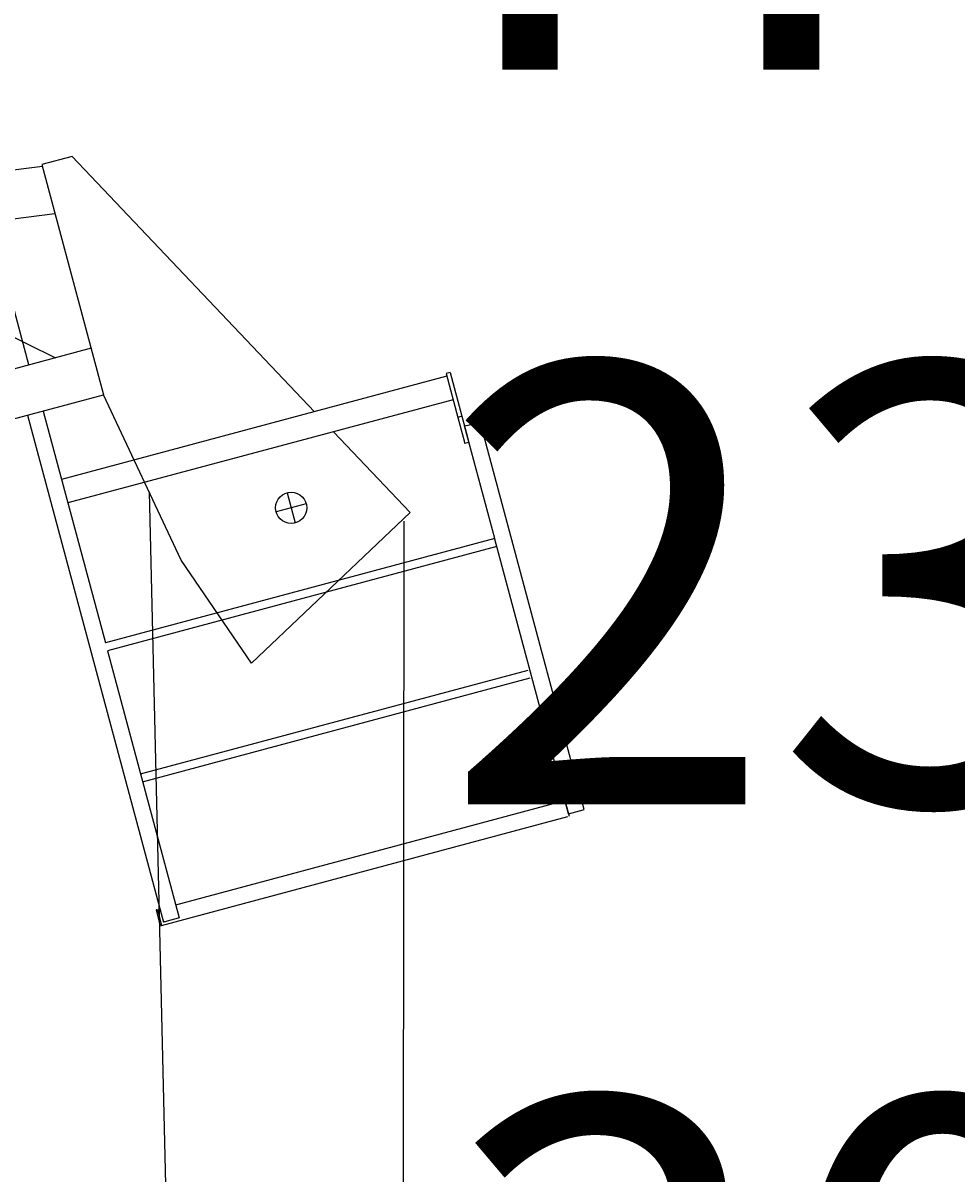
# Model space of a CAD drawing. Extents: x 0 to 112365, y -180544 to 220177.
# Drawn here: x 49027 to 52468, y 152334 to 156575 of the extents above; entities that cross this region are included whole.
import ezdxf

# ---------------------------------------------------------------- set-up
doc = ezdxf.new("R2010")
doc.units = 0
doc.layers.add('1', color=7, linetype='Continuous')
doc.styles.add('ARIAL', font='arial.ttf')

# ---------------------------------------------------------------- blocks, each defined once
blk = doc.blocks.new('W_0700_B_30m_HT_23')
for p, q in [((29048.5, 15314.1), (28789.1, 16282.1)), ((29207.5, 16082.5), (29096, 16052.6)), ((29207.5, 16082.5), (30100.6, 15141.6)), ((29097.8, 16045.7), (19876.1, 14898.3)), ((29096, 16052.6), (29323.4, 15203.7)), ((19898.1, 14721.8), (29144.3, 15872.3)), ((28282.6, 15765.1), (29146.8, 15340.4)), ((29277.4, 15375.4), (22571.6, 13578.6)), ((30588.8, 15272.4), (29168.9, 14892)), ((30600.7, 15286), (30586.2, 15282.1)), ((30586.2, 15282.1), (30629.4, 15120.8)), ((30600.7, 15286), (30643.9, 15124.7)), ((20414.9, 12816.7), (29323.4, 15203.7)), ((30612.1, 15185.5), (29192.2, 14805)), ((29609.4, 14594.3), (29323.4, 15203.7)), ((29101.3, 15144.2), (29330.4, 14289.2)), ((29043.3, 15128.6), (29544.2, 13259.5)), ((30643.9, 15124.7), (30629.4, 15120.8)), ((30629.4, 15120.8), (30648.8, 15048.3)), ((30643.9, 15124.7), (30663.3, 15052.2)), ((30667, 15092.5), (30707.6, 15103.4)), ((30707.6, 15103.4), (30711.4, 15104.4)), ((31094.5, 13674.9), (30711.4, 15104.4)), ((30171.2, 15067.4), (30453.8, 14769.6)), ((30653.5, 15088.9), (30655.4, 15089.4)), ((30764.8, 14673.6), (30653.5, 15088.9)), ((30655.4, 15089.4), (30659.3, 15090.5)), ((30659.3, 15090.5), (30667, 15092.5)), ((30648.8, 15048.3), (30655.3, 15024.2)), ((30669.8, 15028.1), (30655.3, 15024.2)), ((30663.3, 15052.2), (30669.8, 15028.1)), ((29491.1, 14846.4), (29588.5, 10764.9)), ((29999.9, 14842.9), (30029.6, 14731.8)), ((30070.3, 14802.2), (29959.2, 14772.5)), ((30453.8, 14769.6), (29868.9, 14214.5)), ((30427.2, 10761.4), (30431.3, 14738.4)), ((30764.8, 14673.6), (29330.4, 14289.2)), ((30772.5, 14644.6), (29338.1, 14260.2)), ((31036.5, 13659.3), (30765.1, 14672.1)), ((29868.9, 14214.5), (29609.4, 14594.3)), ((29338.1, 14260.2), (29602.1, 13275)), ((29459.8, 13806.3), (30888.4, 14189.1)), ((29467.5, 13777.3), (30896.1, 14160.1)), ((29589.2, 13323.3), (31018.7, 13706.4)), ((31023.6, 13707.6), (31039.1, 13649.7)), ((31036.5, 13659.3), (31090.6, 13673.8)), ((31090.6, 13673.8), (31094.5, 13674.9)), ((29537.1, 13247.2), (31034.3, 13648.4)), ((29518.7, 13304.4), (29516.7, 13303.9)), ((29516.7, 13303.9), (29532.3, 13245.9)), ((29521.6, 13305.2), (29531.2, 13307.8)), ((29521.6, 13305.2), (29537.1, 13247.2)), ((29598.3, 13274), (29557.7, 13263.1)), ((29602.1, 13275), (29598.3, 13274)), ((29532.3, 13245.9), (29537.1, 13247.2)), ((29546.1, 13260), (29544.2, 13259.5)), ((29550, 13261), (29546.1, 13260)), ((29557.7, 13263.1), (29550, 13261))]:
    blk.add_line(p, q)
blk.add_circle((30014.8, 14787.3), 57.5)
blk.add_arc((29519.4, 13301.5), 3, 15, 105)

msp = doc.modelspace()

# ---------------------------------------------------------------- block references
at = {"layer": '1', "color": 7, "linetype": 'Continuous'}
msp.add_blockref('W_0700_B_30m_HT_23', (20000, 140000), dxfattribs=at)

# ---------------------------------------------------------------- texts
at = {"color": 7, "linetype": 'Continuous', "insert": (50568.6, 140149.2), "char_height": 10, "attachment_point": 7, "style": 'ARIAL'}
msp.add_mtext('\\C7;\\H1625;\\fArial|b0|i0;WOLFF 630 B\\C256;\\H1625; - HT 23\\P\\C7;\\H1625;30 m Ausladung / jib', dxfattribs=at)

doc.saveas('drawing.dxf')
